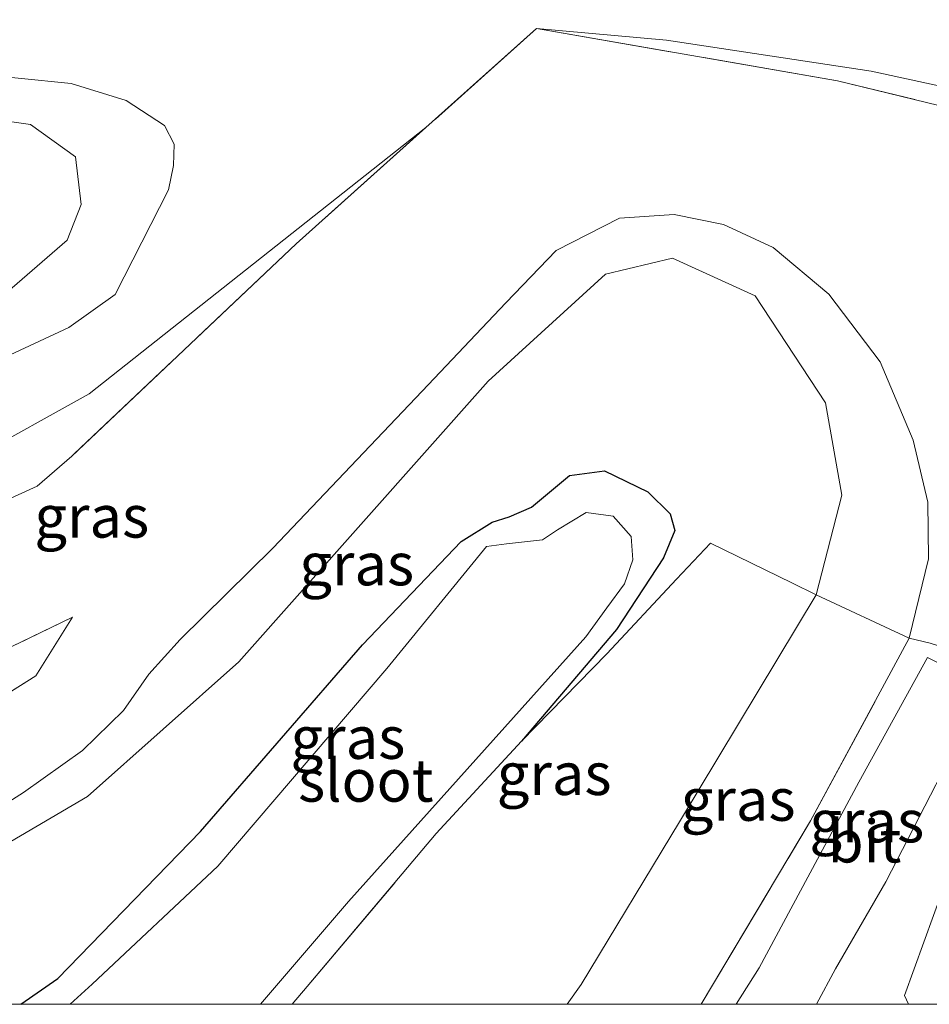
# Model space of a CAD drawing. Units: metres. Extents: x 69998 to 80006, y 412500 to 418751.
# Drawn here: x 74918 to 74971, y 412500 to 412558 of the extents above; entities that cross this region are included whole.
import ezdxf
from ezdxf.enums import TextEntityAlignment as Align

# ---------------------------------------------------------------- set-up
doc = ezdxf.new("R2010")
doc.units = ezdxf.units.M
doc.linetypes.add('IE-TERREINAFSCHEIDING', pattern=[10, 8, -2])
for name, color, linetype, lineweight in [('B-ME-GW-INSTEEKWATERGANG-L-B1', 10, 'Continuous', 25), ('B-ME-GW-KRUINLIJN-L-B1', 93, 'Continuous', 18), ('B-ME-GW-TEENLIJN-L-B1', 93, 'Continuous', 18), ('B-ME-IE-GRASLAND-GV-B6', 93, 'Continuous', 18), ('B-ME-IE-TERREINAFSCHEIDING-RASTERHEKWERK-L-B1', 8, 'IE-TERREINAFSCHEIDING', 18), ('B-ME-OG-WATER-GV-B6', 153, 'Continuous', 18), ('B-ME-VH-VERH_SOORT-BITUMEN-GV-B6', 8, 'IE-TERREINAFSCHEIDING-NATUURLIJK-HOUTWAL', 18)]:
    doc.layers.add(name, color=color, linetype=linetype, lineweight=lineweight)
doc.styles.add('NLCS-ISO', font='NLCS-ISO.TTF')
doc.linetypes.add('IE-TERREINAFSCHEIDING-NATUURLIJK-HOUTWAL', pattern='A,7,-1.5,[67,NLCS.SHX,S=0.75,R=45,X=0,Y=0],-1.5,7,-1.5,[70,NLCS.SHX,S=0.75,R=0,X=0,Y=0],-1.5', length=20)

msp = doc.modelspace()

# ---------------------------------------------------------------- linework, layer by layer
at = {"layer": 'B-ME-GW-INSTEEKWATERGANG-L-B1'}
msp.add_polyline3d([(74917.7821, 412500, -0.3076), (74919.958, 412501.518, -0.311), (74928.363, 412510.186, -0.303), (74937.909, 412521.178, -0.199), (74943.729, 412527.259, -0.231), (74945.56, 412528.399, -0.313), (74946.554, 412528.716, -0.37), (74947.865, 412529.277, -0.404), (74950.111, 412531.143, -0.408), (74952.169, 412531.414, -0.455), (74954.719, 412530.183, -0.382), (74956.041, 412528.894, -0.37), (74956.321, 412527.906, -0.361), (74955.651, 412526.298, -0.366), (74952.871, 412522.082, -0.424), (74947.283, 412515.5, -0.743)], dxfattribs=at)
msp.add_polyline3d([(74917.7821, 412500, -0.3076), (74919.958, 412501.518, -0.311), (74928.363, 412510.186, -0.303), (74937.909, 412521.178, -0.199), (74943.729, 412527.259, -0.231), (74945.56, 412528.399, -0.313), (74946.554, 412528.716, -0.37), (74947.865, 412529.277, -0.404), (74950.111, 412531.143, -0.408), (74952.169, 412531.414, -0.455), (74954.719, 412530.183, -0.382), (74956.041, 412528.894, -0.37), (74956.321, 412527.906, -0.361), (74955.651, 412526.298, -0.366), (74952.871, 412522.082, -0.424), (74947.283, 412515.5, -0.743)], dxfattribs=at)
at = {"layer": 'B-ME-GW-KRUINLIJN-L-B1'}
msp.add_line((74920.826, 412522.798, 1.931), (74917.5366, 412521.2212, 2.2449), dxfattribs=at)
for points in [[(74920.614, 412539.862, 0.491), (74923.336, 412541.816, 0.516), (74926.489, 412547.966, 0.538), (74926.765, 412549.417, 0.539), (74926.821, 412550.664, 0.535), (74926.247, 412551.774, 0.513), (74923.975, 412553.237, 0.512), (74920.743, 412554.248, 0.551), (74911.347, 412555.182, 0.697), (74889.77, 412558.431, 0.859), (74869.713, 412561.707, 0.944)], [(74970.132, 412521.574, 3.168), (74971.269, 412526.245, 3.073), (74971.225, 412529.577, 2.907), (74970.366, 412533.228, 2.38), (74968.41, 412537.853, 1.916), (74965.387, 412541.822, 1.372), (74962.108, 412544.577, 1.1), (74959.192, 412545.942, 0.962), (74956.275, 412546.514, 0.891), (74953.063, 412546.303, 0.882), (74949.316, 412544.406, 0.869), (74946.354, 412541.328, 0.823), (74941.434, 412536.115, 0.965), (74932.637, 412526.865, 1.493), (74927.172, 412521.482, 1.897), (74925.322, 412519.44, 1.97), (74923.826, 412517.303, 1.858), (74921.407, 412514.949, 1.625), (74917.934, 412512.471, 1.217), (74913.107, 412509.404, 0.614), (74908.767, 412507.494, 0.078), (74903.87, 412505.343, -0.353)], [(74907.338, 412535.504, 0.362), (74909.645, 412535.827, 0.329), (74913.676, 412536.642, 0.375), (74920.614, 412539.862, 0.491)], [(74915.112, 412528.864, 2.43), (74918.747, 412530.52, 1.98), (74920.792, 412532.29, 1.9)], [(74970.096, 412500, 2.975), (74969.849, 412500.528, 2.983), (74972.137, 412506.805, 3.087), (74977.381, 412519.544, 2.96)], [(74970.096, 412500, 2.975), (74969.849, 412500.528, 2.983), (74972.137, 412506.805, 3.087), (74977.381, 412519.544, 2.96)]]:
    msp.add_polyline3d(points, dxfattribs=at)
at = {"layer": 'B-ME-GW-TEENLIJN-L-B1'}
msp.add_line((74921.8, 412535.952, 0.687), (74941.648, 412551.644, 0.81), dxfattribs=at)
for points in [[(74907.338, 412535.504, 0.362), (74909.228, 412537.328, -0.001), (74912.165, 412538.564, -0.08), (74915.767, 412540.927, -0.074), (74920.501, 412545.008, 0.108), (74921.326, 412547.107, 0.172), (74920.993, 412549.914, 0.259), (74918.352, 412551.825, 0.343), (74913.658, 412552.486, 0.382), (74902.591, 412553.934, 0.468), (74888.592, 412556.086, 0.535), (74869.338, 412559.526, 0.637)], [(74948.165, 412557.48, 0.81), (74955.825, 412556.791, 0.707), (74967.878, 412554.97, 0.793), (74975.595, 412553.295, 0.813), (74979.957, 412552.265, 0.813), (74983.044, 412551.017, 0.813), (74984.76, 412549.511, 0.753), (74985.827, 412547.83, 0.67), (74986.416, 412545.105, 0.577), (74986.272, 412543.063, 0.52), (74985.553, 412539.093, 0.52), (74982.643, 412524.933, 0.747), (74977.749, 412510.133, 1.03), (74975.904, 412505.187, 1.023), (74974.589, 412501.692, 0.997), (74975.152, 412500.618, 0.983)], [(74903.87, 412505.343, -0.353), (74914.692, 412508.146, -0.115), (74921.701, 412512.24, 0.037), (74930.633, 412520.175, 0.054), (74945.316, 412536.696, -0.112), (74952.226, 412543.005, 0.147), (74956.186, 412543.943, 0.244), (74961.05, 412541.74, 0.346), (74965.204, 412535.424, 0.583), (74966.157, 412529.985, 0.543), (74964.64, 412524.12, 0.315)], [(74865.523, 412537.364, 0.863), (74866.925, 412537.13, 0.863), (74901.845, 412531.427, 0.713), (74908.531, 412530.829, 0.703), (74911.55, 412531.06, 0.703), (74914.926, 412532.142, 0.703), (74921.8, 412535.952, 0.687)], [(74964.64, 412524.12, 0.315), (74956.586, 412510.74, -0.166), (74950.801, 412501.162, -0.141), (74949.9631, 412500, -0.0819)], [(74964.64, 412524.12, 0.315), (74956.586, 412510.74, -0.166), (74950.801, 412501.162, -0.141), (74949.9631, 412500, -0.0819)], [(74914.6121, 412516.8171, 1.0744), (74918.652, 412519.349, 1.63), (74920.826, 412522.798, 1.931)]]:
    msp.add_polyline3d(points, dxfattribs=at)
at = {"layer": 'B-ME-IE-GRASLAND-GV-B6'}
for points in [[(74975.595, 412553.295, 0.813), (74967.878, 412554.97, 0.793), (74955.825, 412556.791, 0.707), (74948.165, 412557.48, 0.81), (74941.648, 412551.644, 0.81), (74921.8, 412535.952, 0.687), (74914.926, 412532.142, 0.703)], [(74975.595, 412553.295, 0.813), (74967.878, 412554.97, 0.793), (74955.825, 412556.791, 0.707), (74948.165, 412557.48, 0.81), (74941.648, 412551.644, 0.81), (74921.8, 412535.952, 0.687), (74914.926, 412532.142, 0.703)], [(74915.112, 412528.864, 2.43), (74918.747, 412530.52, 1.98), (74920.792, 412532.29, 1.9), (74933.998, 412544.792, 1.213), (74941.648, 412551.644, 0.81), (74948.165, 412557.48, 0.81), (74965.902, 412554.402, 1.09), (74980.176, 412550.917, 1.45)], [(74915.112, 412528.864, 2.43), (74918.747, 412530.52, 1.98), (74920.792, 412532.29, 1.9), (74933.998, 412544.792, 1.213), (74941.648, 412551.644, 0.81), (74948.165, 412557.48, 0.81), (74965.902, 412554.402, 1.09), (74980.176, 412550.917, 1.45)], [(74980.176, 412550.917, 1.45), (74965.902, 412554.402, 1.09), (74948.165, 412557.48, 0.81), (74955.825, 412556.791, 0.707), (74967.878, 412554.97, 0.793), (74975.595, 412553.295, 0.813)], [(74980.176, 412550.917, 1.45), (74965.902, 412554.402, 1.09), (74948.165, 412557.48, 0.81), (74955.825, 412556.791, 0.707), (74967.878, 412554.97, 0.793), (74975.595, 412553.295, 0.813)], [(74913.676, 412536.642, 0.375), (74920.614, 412539.862, 0.491), (74923.336, 412541.816, 0.516), (74926.489, 412547.966, 0.538), (74926.765, 412549.417, 0.539), (74926.821, 412550.664, 0.535), (74926.247, 412551.774, 0.513), (74923.975, 412553.237, 0.512), (74920.743, 412554.248, 0.551), (74911.347, 412555.182, 0.697)], [(74911.347, 412555.182, 0.697), (74920.743, 412554.248, 0.551), (74923.975, 412553.237, 0.512), (74926.247, 412551.774, 0.513), (74926.821, 412550.664, 0.535), (74926.765, 412549.417, 0.539), (74926.489, 412547.966, 0.538), (74923.336, 412541.816, 0.516), (74920.614, 412539.862, 0.491), (74913.676, 412536.642, 0.375)], [(74913.676, 412536.642, 0.375), (74920.614, 412539.862, 0.491), (74923.336, 412541.816, 0.516), (74926.489, 412547.966, 0.538), (74926.765, 412549.417, 0.539), (74926.821, 412550.664, 0.535), (74926.247, 412551.774, 0.513), (74923.975, 412553.237, 0.512), (74920.743, 412554.248, 0.551), (74911.347, 412555.182, 0.697)], [(74913.658, 412552.486, 0.382), (74918.352, 412551.825, 0.343), (74920.993, 412549.914, 0.259), (74921.326, 412547.107, 0.172), (74920.501, 412545.008, 0.108), (74915.767, 412540.927, -0.074)], [(74915.767, 412540.927, -0.074), (74920.501, 412545.008, 0.108), (74921.326, 412547.107, 0.172), (74920.993, 412549.914, 0.259), (74918.352, 412551.825, 0.343), (74913.658, 412552.486, 0.382)], [(74913.658, 412552.486, 0.382), (74918.352, 412551.825, 0.343), (74920.993, 412549.914, 0.259), (74921.326, 412547.107, 0.172), (74920.501, 412545.008, 0.108), (74915.767, 412540.927, -0.074)], [(74864.815, 412533.253, 3.389), (74865.523, 412537.364, 0.863), (74866.925, 412537.13, 0.863), (74901.845, 412531.427, 0.713), (74908.531, 412530.829, 0.703), (74911.55, 412531.06, 0.703), (74914.926, 412532.142, 0.703), (74921.8, 412535.952, 0.687), (74941.648, 412551.644, 0.81), (74933.998, 412544.792, 1.213), (74920.792, 412532.29, 1.9), (74918.747, 412530.52, 1.98), (74915.112, 412528.864, 2.43), (74909.367, 412527.166, 2.772), (74901.023, 412527.761, 3.243), (74883.557, 412530.058, 3.394), (74864.815, 412533.253, 3.389)], [(74971.359, 412521.266, 3.093), (74970.132, 412521.574, 3.168), (74971.269, 412526.245, 3.073), (74971.225, 412529.577, 2.907), (74970.366, 412533.228, 2.38), (74968.41, 412537.853, 1.916), (74965.387, 412541.822, 1.372), (74962.108, 412544.577, 1.1), (74959.192, 412545.942, 0.962), (74956.275, 412546.514, 0.891), (74953.063, 412546.303, 0.882), (74949.316, 412544.406, 0.869), (74946.354, 412541.328, 0.823), (74941.434, 412536.115, 0.965), (74932.637, 412526.865, 1.493), (74927.172, 412521.482, 1.897), (74925.322, 412519.44, 1.97), (74923.826, 412517.303, 1.858), (74921.407, 412514.949, 1.625), (74917.934, 412512.471, 1.217), (74913.107, 412509.404, 0.614)], [(74913.107, 412509.404, 0.614), (74917.934, 412512.471, 1.217), (74921.407, 412514.949, 1.625), (74923.826, 412517.303, 1.858), (74925.322, 412519.44, 1.97), (74927.172, 412521.482, 1.897), (74932.637, 412526.865, 1.493), (74941.434, 412536.115, 0.965), (74946.354, 412541.328, 0.823), (74949.316, 412544.406, 0.869), (74953.063, 412546.303, 0.882), (74956.275, 412546.514, 0.891), (74959.192, 412545.942, 0.962), (74962.108, 412544.577, 1.1), (74965.387, 412541.822, 1.372), (74968.41, 412537.853, 1.916), (74970.366, 412533.228, 2.38), (74971.225, 412529.577, 2.907), (74971.269, 412526.245, 3.073), (74970.132, 412521.574, 3.168)], [(74971.359, 412521.266, 3.093), (74970.132, 412521.574, 3.168), (74971.269, 412526.245, 3.073), (74971.225, 412529.577, 2.907), (74970.366, 412533.228, 2.38), (74968.41, 412537.853, 1.916), (74965.387, 412541.822, 1.372), (74962.108, 412544.577, 1.1), (74959.192, 412545.942, 0.962), (74956.275, 412546.514, 0.891), (74953.063, 412546.303, 0.882), (74949.316, 412544.406, 0.869), (74946.354, 412541.328, 0.823), (74941.434, 412536.115, 0.965), (74932.637, 412526.865, 1.493), (74927.172, 412521.482, 1.897), (74925.322, 412519.44, 1.97), (74923.826, 412517.303, 1.858), (74921.407, 412514.949, 1.625), (74917.934, 412512.471, 1.217), (74913.107, 412509.404, 0.614)], [(74914.692, 412508.146, -0.115), (74921.701, 412512.24, 0.037), (74930.633, 412520.175, 0.054), (74945.316, 412536.696, -0.112), (74952.226, 412543.005, 0.147), (74956.186, 412543.943, 0.244), (74961.05, 412541.74, 0.346), (74965.204, 412535.424, 0.583), (74966.157, 412529.985, 0.543), (74964.64, 412524.12, 0.315), (74963.219, 412524.834, 0.296), (74958.415, 412527.156, 0.049), (74956.406, 412525.048, -0.095), (74952.303, 412520.642, -0.468), (74947.283, 412515.5, -0.743), (74952.871, 412522.082, -0.424), (74955.651, 412526.298, -0.366), (74956.321, 412527.906, -0.361), (74956.041, 412528.894, -0.37), (74954.719, 412530.183, -0.382), (74952.169, 412531.414, -0.455), (74950.111, 412531.143, -0.408), (74947.865, 412529.277, -0.404), (74946.554, 412528.716, -0.37), (74945.56, 412528.399, -0.313), (74943.729, 412527.259, -0.231), (74937.909, 412521.178, -0.199), (74928.363, 412510.186, -0.303), (74919.958, 412501.518, -0.311), (74917.7821, 412500, -0.3076), (74859.0912, 412500, -0.4173)], [(74914.692, 412508.146, -0.115), (74921.701, 412512.24, 0.037), (74930.633, 412520.175, 0.054), (74945.316, 412536.696, -0.112), (74952.226, 412543.005, 0.147), (74956.186, 412543.943, 0.244), (74961.05, 412541.74, 0.346), (74965.204, 412535.424, 0.583), (74966.157, 412529.985, 0.543), (74964.64, 412524.12, 0.315), (74963.219, 412524.834, 0.296), (74958.415, 412527.156, 0.049), (74956.406, 412525.048, -0.095), (74952.303, 412520.642, -0.468), (74947.283, 412515.5, -0.743), (74952.871, 412522.082, -0.424), (74955.651, 412526.298, -0.366), (74956.321, 412527.906, -0.361), (74956.041, 412528.894, -0.37), (74954.719, 412530.183, -0.382), (74952.169, 412531.414, -0.455), (74950.111, 412531.143, -0.408), (74947.865, 412529.277, -0.404), (74946.554, 412528.716, -0.37), (74945.56, 412528.399, -0.313), (74943.729, 412527.259, -0.231), (74937.909, 412521.178, -0.199), (74928.363, 412510.186, -0.303), (74919.958, 412501.518, -0.311), (74917.7821, 412500, -0.3076), (74859.0912, 412500, -0.4173)], [(74970.132, 412521.574, 3.168), (74964.64, 412524.12, 0.315), (74966.157, 412529.985, 0.543), (74965.204, 412535.424, 0.583), (74961.05, 412541.74, 0.346), (74956.186, 412543.943, 0.244), (74952.226, 412543.005, 0.147), (74945.316, 412536.696, -0.112), (74930.633, 412520.175, 0.054), (74921.701, 412512.24, 0.037), (74914.692, 412508.146, -0.115)], [(74917.7821, 412500, -0.3076), (74919.958, 412501.518, -0.311), (74928.363, 412510.186, -0.303), (74937.909, 412521.178, -0.199), (74943.729, 412527.259, -0.231), (74945.56, 412528.399, -0.313), (74946.554, 412528.716, -0.37), (74947.865, 412529.277, -0.404), (74950.111, 412531.143, -0.408), (74952.169, 412531.414, -0.455), (74954.719, 412530.183, -0.382), (74956.041, 412528.894, -0.37), (74956.321, 412527.906, -0.361), (74955.651, 412526.298, -0.366), (74952.871, 412522.082, -0.424), (74947.283, 412515.5, -0.743), (74942.252, 412510.065, -0.729), (74934.657, 412501.043, -0.525), (74933.7668, 412500, -0.5086), (74931.9041, 412500, -1.478), (74937.089, 412506.06, -1.478), (74951.064, 412521.644, -1.478), (74952.307, 412523.361, -1.478), (74953.35, 412524.76, -1.478), (74953.84, 412526.176, -1.478), (74953.753, 412527.556, -1.478), (74952.675, 412528.75, -1.478), (74951.086, 412528.974, -1.478), (74949.402, 412527.939, -1.478), (74948.513, 412527.365, -1.478), (74946.404, 412527.12, -1.478), (74945.215, 412526.964, -1.478), (74939.343, 412519.783, -1.478), (74929.396, 412508.136, -1.478), (74921.975, 412501.191, -1.478), (74920.6911, 412500, -1.478), (74917.7821, 412500, -0.3076)], [(74917.7821, 412500, -0.3076), (74919.958, 412501.518, -0.311), (74928.363, 412510.186, -0.303), (74937.909, 412521.178, -0.199), (74943.729, 412527.259, -0.231), (74945.56, 412528.399, -0.313), (74946.554, 412528.716, -0.37), (74947.865, 412529.277, -0.404), (74950.111, 412531.143, -0.408), (74952.169, 412531.414, -0.455), (74954.719, 412530.183, -0.382), (74956.041, 412528.894, -0.37), (74956.321, 412527.906, -0.361), (74955.651, 412526.298, -0.366), (74952.871, 412522.082, -0.424), (74947.283, 412515.5, -0.743), (74942.252, 412510.065, -0.729), (74934.657, 412501.043, -0.525), (74933.7668, 412500, -0.5086), (74931.9041, 412500, -1.478), (74937.089, 412506.06, -1.478), (74951.064, 412521.644, -1.478), (74952.307, 412523.361, -1.478), (74953.35, 412524.76, -1.478), (74953.84, 412526.176, -1.478), (74953.753, 412527.556, -1.478), (74952.675, 412528.75, -1.478), (74951.086, 412528.974, -1.478), (74949.402, 412527.939, -1.478), (74948.513, 412527.365, -1.478), (74946.404, 412527.12, -1.478), (74945.215, 412526.964, -1.478), (74939.343, 412519.783, -1.478), (74929.396, 412508.136, -1.478), (74921.975, 412501.191, -1.478), (74920.6911, 412500, -1.478), (74917.7821, 412500, -0.3076)], [(74933.7668, 412500, -0.5086), (74934.657, 412501.043, -0.525), (74942.252, 412510.065, -0.729), (74947.283, 412515.5, -0.743), (74952.303, 412520.642, -0.468), (74956.406, 412525.048, -0.095), (74958.415, 412527.156, 0.049), (74963.219, 412524.834, 0.296), (74964.64, 412524.12, 0.315), (74956.586, 412510.74, -0.166), (74950.801, 412501.162, -0.141), (74949.9631, 412500, -0.0819), (74933.7668, 412500, -0.5086)], [(74933.7668, 412500, -0.5086), (74934.657, 412501.043, -0.525), (74942.252, 412510.065, -0.729), (74947.283, 412515.5, -0.743), (74952.303, 412520.642, -0.468), (74956.406, 412525.048, -0.095), (74958.415, 412527.156, 0.049), (74963.219, 412524.834, 0.296), (74964.64, 412524.12, 0.315), (74956.586, 412510.74, -0.166), (74950.801, 412501.162, -0.141), (74949.9631, 412500, -0.0819), (74933.7668, 412500, -0.5086)], [(74862.543, 412520.054, -0.271), (74863.313, 412524.524, 3.282), (74876.386, 412522.358, 3.147), (74888.657, 412520.712, 3.181), (74899.474, 412519.655, 3.122), (74906.882, 412519.214, 2.996), (74911.442, 412519.426, 2.825), (74916.635, 412520.789, 2.331), (74920.826, 412522.798, 1.931), (74918.652, 412519.349, 1.63), (74914.122, 412516.51, 1.007), (74908.442, 412514.432, 0.283), (74898.976, 412514.602, -0.347), (74874.982, 412517.749, -0.282), (74862.543, 412520.054, -0.271)], [(74949.9631, 412500, -0.0819), (74950.801, 412501.162, -0.141), (74956.586, 412510.74, -0.166), (74964.64, 412524.12, 0.315), (74970.132, 412521.574, 3.168), (74964.317, 412510.8, 3.237), (74957.8767, 412500, 2.9418), (74949.9631, 412500, -0.0819)], [(74949.9631, 412500, -0.0819), (74950.801, 412501.162, -0.141), (74956.586, 412510.74, -0.166), (74964.64, 412524.12, 0.315), (74970.132, 412521.574, 3.168), (74964.317, 412510.8, 3.237), (74957.8767, 412500, 2.9418), (74949.9631, 412500, -0.0819)], [(74914.122, 412516.51, 1.007), (74918.652, 412519.349, 1.63), (74920.826, 412522.798, 1.931), (74916.635, 412520.789, 2.331)], [(74914.122, 412516.51, 1.007), (74918.652, 412519.349, 1.63), (74920.826, 412522.798, 1.931), (74916.635, 412520.789, 2.331)], [(74957.8767, 412500, 2.9418), (74964.317, 412510.8, 3.237), (74970.132, 412521.574, 3.168), (74971.359, 412521.266, 3.093), (74975.937, 412519.821, 3.093), (74977.381, 412519.544, 2.96), (74972.137, 412506.805, 3.087), (74969.849, 412500.528, 2.983), (74970.096, 412500, 2.975), (74964.6713, 412500, 3.0759), (74965.789, 412502.093, 3.097), (74968.761, 412507.211, 3.097), (74974.671, 412518.678, 3.117), (74971.212, 412520.422, 3.117), (74967.164, 412513.083, 3.063), (74961.278, 412502.156, 2.967), (74959.924, 412500, 2.949), (74957.8767, 412500, 2.9418)], [(74957.8767, 412500, 2.9418), (74964.317, 412510.8, 3.237), (74970.132, 412521.574, 3.168), (74971.359, 412521.266, 3.093), (74975.937, 412519.821, 3.093), (74977.381, 412519.544, 2.96), (74972.137, 412506.805, 3.087), (74969.849, 412500.528, 2.983), (74970.096, 412500, 2.975), (74964.6713, 412500, 3.0759), (74965.789, 412502.093, 3.097), (74968.761, 412507.211, 3.097), (74974.671, 412518.678, 3.117), (74971.212, 412520.422, 3.117), (74967.164, 412513.083, 3.063), (74961.278, 412502.156, 2.967), (74959.924, 412500, 2.949), (74957.8767, 412500, 2.9418)], [(74970.096, 412500, 2.975), (74969.849, 412500.528, 2.983), (74972.137, 412506.805, 3.087)], [(74970.096, 412500, 2.975), (74969.849, 412500.528, 2.983), (74972.137, 412506.805, 3.087)], [(74985.3787, 412500, 2.1346), (74970.096, 412500, 2.975)], [(74985.3787, 412500, 2.1346), (74970.096, 412500, 2.975)]]:
    msp.add_polyline3d(points, dxfattribs=at)
at = {"layer": 'B-ME-IE-TERREINAFSCHEIDING-RASTERHEKWERK-L-B1'}
for p, q in [((74948.165, 412557.48, 0.81), (74941.648, 412551.644, 0.81)), ((74970.132, 412521.574, 3.168), (74964.64, 412524.12, 0.315)), ((74971.359, 412521.266, 3.093), (74970.132, 412521.574, 3.168))]:
    msp.add_line(p, q, dxfattribs=at)
for points in [[(74977.381, 412519.544, 2.96), (74979.694, 412530.104, 2.64), (74981.938, 412537.916, 2.23), (74984.372, 412543.727, 1.517), (74984.824, 412545.563, 1.48), (74984.465, 412547.583, 1.457), (74983.419, 412549.375, 1.443), (74980.176, 412550.917, 1.45), (74965.902, 412554.402, 1.09), (74948.165, 412557.48, 0.81)], [(74941.648, 412551.644, 0.81), (74933.998, 412544.792, 1.213), (74920.792, 412532.29, 1.9)], [(74964.64, 412524.12, 0.315), (74963.219, 412524.834, 0.296), (74958.415, 412527.156, 0.049), (74956.406, 412525.048, -0.095), (74952.303, 412520.642, -0.468), (74947.283, 412515.5, -0.743)], [(74957.8767, 412500, 2.9418), (74964.317, 412510.8, 3.237), (74970.132, 412521.574, 3.168)], [(74957.8767, 412500, 2.9418), (74964.317, 412510.8, 3.237), (74970.132, 412521.574, 3.168)], [(74933.7668, 412500, -0.5086), (74934.657, 412501.043, -0.525), (74942.252, 412510.065, -0.729), (74947.283, 412515.5, -0.743)], [(74933.7668, 412500, -0.5086), (74934.657, 412501.043, -0.525), (74942.252, 412510.065, -0.729), (74947.283, 412515.5, -0.743)]]:
    msp.add_polyline3d(points, dxfattribs=at)
at = {"layer": 'B-ME-OG-WATER-GV-B6'}
msp.add_polyline3d([(74920.6911, 412500, -1.478), (74921.975, 412501.191, -1.478), (74929.396, 412508.136, -1.478), (74939.343, 412519.783, -1.478), (74945.215, 412526.964, -1.478), (74946.404, 412527.12, -1.478), (74948.513, 412527.365, -1.478), (74949.402, 412527.939, -1.478), (74951.086, 412528.974, -1.478), (74952.675, 412528.75, -1.478), (74953.753, 412527.556, -1.478), (74953.84, 412526.176, -1.478), (74953.35, 412524.76, -1.478), (74952.307, 412523.361, -1.478), (74951.064, 412521.644, -1.478), (74937.089, 412506.06, -1.478), (74931.9041, 412500, -1.478), (74920.6911, 412500, -1.478)], dxfattribs=at)
msp.add_polyline3d([(74920.6911, 412500, -1.478), (74921.975, 412501.191, -1.478), (74929.396, 412508.136, -1.478), (74939.343, 412519.783, -1.478), (74945.215, 412526.964, -1.478), (74946.404, 412527.12, -1.478), (74948.513, 412527.365, -1.478), (74949.402, 412527.939, -1.478), (74951.086, 412528.974, -1.478), (74952.675, 412528.75, -1.478), (74953.753, 412527.556, -1.478), (74953.84, 412526.176, -1.478), (74953.35, 412524.76, -1.478), (74952.307, 412523.361, -1.478), (74951.064, 412521.644, -1.478), (74937.089, 412506.06, -1.478), (74931.9041, 412500, -1.478), (74920.6911, 412500, -1.478)], dxfattribs=at)
at = {"layer": 'B-ME-VH-VERH_SOORT-BITUMEN-GV-B6'}
msp.add_polyline3d([(74959.924, 412500, 2.949), (74961.278, 412502.156, 2.967), (74967.164, 412513.083, 3.063), (74971.212, 412520.422, 3.117), (74974.671, 412518.678, 3.117), (74968.761, 412507.211, 3.097), (74965.789, 412502.093, 3.097), (74964.6713, 412500, 3.0759), (74959.924, 412500, 2.949)], dxfattribs=at)
msp.add_polyline3d([(74959.924, 412500, 2.949), (74961.278, 412502.156, 2.967), (74967.164, 412513.083, 3.063), (74971.212, 412520.422, 3.117), (74974.671, 412518.678, 3.117), (74968.761, 412507.211, 3.097), (74965.789, 412502.093, 3.097), (74964.6713, 412500, 3.0759), (74959.924, 412500, 2.949)], dxfattribs=at)

# ---------------------------------------------------------------- texts
at = {"layer": 'B-ME-IE-GRASLAND-GV-B6', "ltscale": 0.2, "style": 'NLCS-ISO'}
for p in [(74921.9576, 412528.74), (74921.9576, 412528.74), (74937.5695, 412525.9285), (74937.0515, 412515.707), (74937.0515, 412515.707), (74949.2034, 412513.578), (74949.2034, 412513.578), (74960.0476, 412512.06), (74960.0476, 412512.06), (74967.6288, 412510.787), (74967.6288, 412510.787)]:
    msp.add_text('gras', height=2.5, dxfattribs=at).set_placement(p, align=Align.MIDDLE_CENTER)
at = {"layer": 'B-ME-OG-WATER-GV-B6', "ltscale": 0.2, "style": 'NLCS-ISO'}
msp.add_text('sloot', height=2.5, dxfattribs=at).set_placement((74938.106, 412513.1859), align=Align.MIDDLE_CENTER)
msp.add_text('sloot', height=2.5, dxfattribs=at).set_placement((74938.106, 412513.1859), align=Align.MIDDLE_CENTER)
at = {"layer": 'B-ME-VH-VERH_SOORT-BITUMEN-GV-B6', "ltscale": 0.2, "style": 'NLCS-ISO'}
msp.add_text('bit', height=2.5, dxfattribs=at).set_placement((74967.4989, 412509.6039), align=Align.MIDDLE_CENTER)
msp.add_text('bit', height=2.5, dxfattribs=at).set_placement((74967.4989, 412509.6039), align=Align.MIDDLE_CENTER)

doc.saveas('drawing.dxf')
